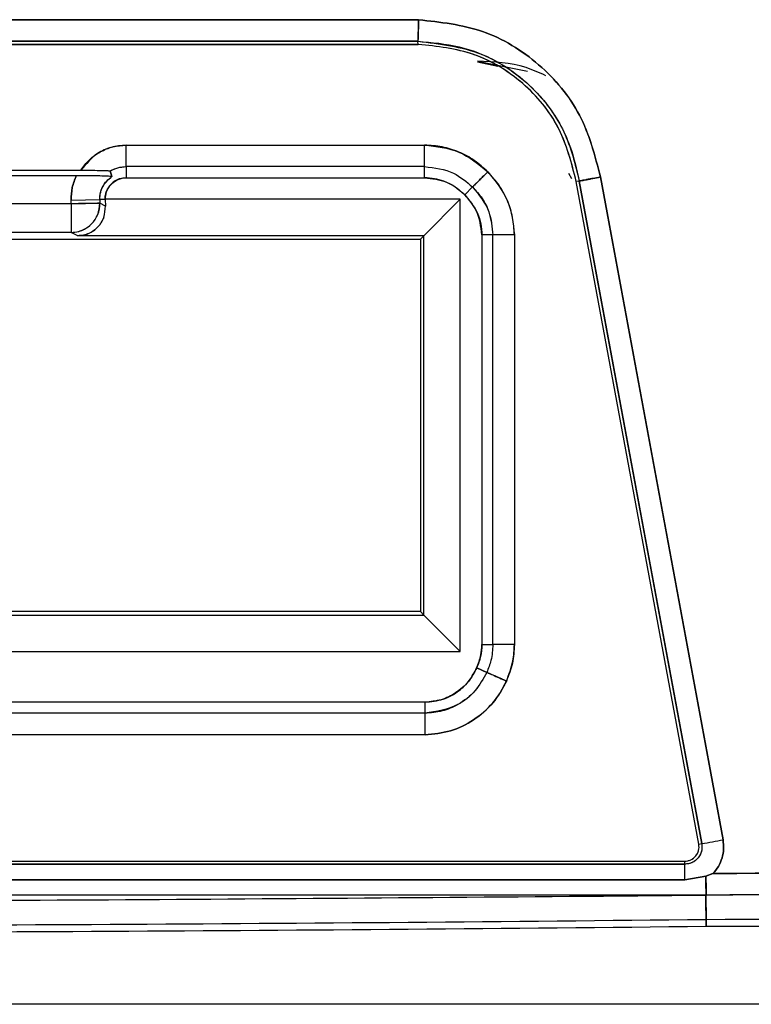
# Model space of a CAD drawing. Units: millimetres. Extents: x -1210 to -673, y -6274 to -5892.
# Drawn here: x -981 to -980, y -5956 to -5956 of the extents above; entities that cross this region are included whole.
import ezdxf

# ---------------------------------------------------------------- set-up
doc = ezdxf.new("R2010")
doc.units = ezdxf.units.MM

msp = doc.modelspace()

# ---------------------------------------------------------------- linework, layer by layer
at = {"color": 7, "linetype": 'Continuous', "lineweight": 25}
for p, q in [((-981.66183, -5955.54593), (-980.32948, -5955.54593)), ((-980.32992, -5955.56092), (-981.66142, -5955.56092)), ((-980.32968, -5955.56309), (-980.32992, -5955.5609)), ((-980.32968, -5955.5631), (-980.32992, -5955.56092)), ((-980.32968, -5955.5631), (-981.66169, -5955.5631)), ((-981.66169, -5955.5631), (-980.32968, -5955.5631)), ((-980.28843, -5955.57478), (-980.25359, -5955.58182)), ((-980.28843, -5955.57533), (-980.27417, -5955.57822)), ((-980.53354, -5955.63344), (-980.32534, -5955.63344)), ((-980.53354, -5955.64843), (-980.53354, -5955.63344)), ((-980.32534, -5955.64843), (-980.32534, -5955.63344)), ((-980.62626, -5955.6509), (-980.56512, -5955.6509)), ((-980.32534, -5955.64843), (-980.53354, -5955.64843)), ((-980.53354, -5955.64843), (-980.53354, -5955.65613)), ((-980.32534, -5955.65613), (-980.32534, -5955.64843)), ((-980.56833, -5955.65474), (-980.62306, -5955.65474)), ((-980.54463, -5955.6514), (-980.54351, -5955.65541)), ((-980.54351, -5955.65541), (-980.54463, -5955.6514)), ((-980.54351, -5955.65541), (-980.54411, -5955.65528)), ((-980.53354, -5955.65613), (-980.32534, -5955.65613)), ((-980.22266, -5955.65694), (-980.2246, -5955.65312)), ((-980.20258, -5955.65565), (-980.11706, -5956.11816)), ((-980.29727, -5955.66805), (-980.29182, -5955.66261)), ((-980.29182, -5955.66261), (-980.29727, -5955.66805)), ((-980.21738, -5955.65846), (-980.2195, -5955.65886)), ((-980.13399, -5956.12128), (-980.2195, -5955.65886)), ((-980.21738, -5955.65846), (-980.21948, -5955.65886)), ((-980.13189, -5956.12089), (-980.21738, -5955.65846)), ((-980.57194, -5955.67181), (-980.55196, -5955.67146)), ((-980.54826, -5955.6714), (-980.55196, -5955.67146)), ((-980.55196, -5955.67146), (-980.55191, -5955.674)), ((-980.3004, -5955.67118), (-980.54827, -5955.67118)), ((-980.54827, -5955.67118), (-980.54826, -5955.6714)), ((-980.54827, -5955.67118), (-980.54826, -5955.6714)), ((-980.54826, -5955.6714), (-980.54803, -5955.67592)), ((-980.32583, -5955.69662), (-980.3004, -5955.67118)), ((-980.3004, -5955.98677), (-980.3004, -5955.67118)), ((-980.5719, -5955.67435), (-980.61948, -5955.67435)), ((-980.5719, -5955.67435), (-980.57194, -5955.67181)), ((-980.5719, -5955.67435), (-980.55191, -5955.674)), ((-980.5719, -5955.67435), (-980.5719, -5955.69434)), ((-980.54803, -5955.67592), (-980.55191, -5955.674)), ((-981.04569, -5955.69898), (-980.32819, -5955.69898)), ((-980.5719, -5955.69434), (-980.61948, -5955.69434)), ((-980.56731, -5955.69662), (-980.5719, -5955.69434)), ((-980.32583, -5955.69662), (-980.56731, -5955.69662)), ((-980.32819, -5955.69898), (-980.32583, -5955.69662)), ((-980.32819, -5955.69898), (-980.32819, -5955.95898)), ((-980.32583, -5955.96133), (-980.32583, -5955.69662)), ((-980.27765, -5955.69613), (-980.28535, -5955.69613)), ((-980.28535, -5955.69613), (-980.28535, -5955.98182)), ((-980.27765, -5955.98182), (-980.27765, -5955.69613)), ((-980.26266, -5955.69613), (-980.27765, -5955.69613)), ((-980.26266, -5955.69613), (-980.26266, -5955.98182)), ((-980.17328, -5955.897), (-980.17328, -5955.897)), ((-980.16328, -5955.95108), (-980.16328, -5955.95108)), ((-980.32819, -5955.95898), (-980.73569, -5955.95898)), ((-980.32583, -5955.96133), (-980.32819, -5955.95898)), ((-980.71722, -5955.96133), (-980.32583, -5955.96133)), ((-980.3004, -5955.98677), (-980.32583, -5955.96133)), ((-980.15961, -5955.97094), (-980.15961, -5955.97094)), ((-980.15856, -5955.97659), (-980.15856, -5955.97659)), ((-980.15802, -5955.97952), (-980.15802, -5955.97952)), ((-980.70327, -5955.98677), (-980.3004, -5955.98677)), ((-980.28535, -5955.98182), (-980.27765, -5955.98182)), ((-980.26266, -5955.98182), (-980.27765, -5955.98182)), ((-980.28191, -5956.00134), (-980.28895, -5955.99821)), ((-980.28895, -5955.99821), (-980.28191, -5956.00134)), ((-980.32499, -5956.02217), (-980.68889, -5956.02217)), ((-980.32499, -5956.02987), (-980.32499, -5956.02217)), ((-980.32499, -5956.02987), (-981.5214, -5956.02987)), ((-980.32499, -5956.04487), (-980.32499, -5956.02987)), ((-980.32499, -5956.04487), (-981.5214, -5956.04487)), ((-980.13399, -5956.12128), (-980.13189, -5956.12089)), ((-981.84294, -5956.1331), (-980.14383, -5956.1331)), ((-981.84294, -5956.13524), (-980.14383, -5956.13524)), ((-980.14383, -5956.13524), (-980.14383, -5956.1331)), ((-980.14375, -5956.14612), (-980.12899, -5956.14367)), ((-980.12899, -5956.14367), (-980.14375, -5956.14612)), ((-980.12899, -5956.14367), (-980.12411, -5956.14183)), ((-980.12411, -5956.14183), (-980.12899, -5956.14367)), ((-981.84301, -5956.14614), (-980.14375, -5956.14612)), ((-980.14375, -5956.14612), (-981.84301, -5956.14614)), ((-980.12897, -5956.15684), (-981.86239, -5956.15684)), ((-980.12905, -5956.15633), (-980.12882, -5956.17855)), ((-980.12882, -5956.17855), (-980.12905, -5956.15684)), ((-980.12897, -5956.15684), (-980.12884, -5956.17372)), ((-980.12884, -5956.17372), (-980.12897, -5956.15684)), ((-980.07621, -5956.23301), (-981.91516, -5956.23301))]:
    msp.add_line(p, q, dxfattribs=at)
at = {"color": 7, "linetype": 'Continuous', "lineweight": 25, "flags": 128}
for points in [[(-980.11706, -5956.11816), (-980.16495, -5955.85915), (-980.20258, -5955.65565)], [(-980.21738, -5955.65846), (-980.1695, -5955.91742), (-980.13189, -5956.12089)]]:
    msp.add_lwpolyline(points, dxfattribs=at)
at = {"color": 7, "linetype": 'Continuous', "lineweight": 25}
for centre, radius, start, end in [((-980.57192, -5955.67434), 0.02001, 270.05481, 0.97092), ((-980.85654, -5952.138), 4.04828, 280.31176, 280.52509), ((-980.14383, -5956.1231), 0.01, 270, 10.47602), ((-980.63783, -5956.14418), 0.49409, 359.7747, 1.03585), ((-980.37056, -5901.69198), 54.48228, 270.254202, 271.146223), ((-980.99567, -5875.77159), 80.40681, 270.0249283, 270.6176973), ((-980.99567, -5875.77159), 80.41163, 270.0249268, 270.6176751), ((-980.37056, -5901.69198), 54.48711, 270.254201, 270.342569)]:
    msp.add_arc(centre, radius, start, end, dxfattribs=at)
for points, knots in [([(-980.32948, -5955.54593), (-980.57818, -5955.5459), (-981.0223, -5955.54585), (-981.46642, -5955.5459), (-981.66183, -5955.54593)], [0, 0, 0, 0, 0.56, 1, 1, 1, 1]), ([(-980.32992, -5955.56092), (-980.32991, -5955.56078), (-980.32988, -5955.56046), (-980.3298, -5955.55855), (-980.32972, -5955.55588), (-980.32965, -5955.55303), (-980.32957, -5955.54963), (-980.32951, -5955.54717), (-980.32948, -5955.54593)], [0, 0, 0, 0, 0.162216, 0.389728, 0.528024, 0.679171, 0.838491, 1, 1, 1, 1]), ([(-980.32948, -5955.54593), (-980.32951, -5955.54718), (-980.32958, -5955.54966), (-980.32968, -5955.55308), (-980.32977, -5955.55593), (-980.32986, -5955.55859), (-980.32991, -5955.56047), (-980.32992, -5955.56079), (-980.32992, -5955.56092)], [0, 0, 0, 0, 0.162859, 0.323262, 0.475076, 0.613558, 0.840109, 1, 1, 1, 1]), ([(-980.32948, -5955.54593), (-980.31431, -5955.54759), (-980.28388, -5955.55091), (-980.24417, -5955.57538), (-980.21412, -5955.61115), (-980.20643, -5955.6408), (-980.20258, -5955.65565)], [0, 0, 0, 0, 0.249175, 0.499957, 0.74944, 1, 1, 1, 1]), ([(-980.20258, -5955.65565), (-980.20642, -5955.6408), (-980.21409, -5955.61116), (-980.24416, -5955.57539), (-980.28387, -5955.5509), (-980.31431, -5955.54758), (-980.32948, -5955.54593)], [0, 0, 0, 0, 0.2504415, 0.4999602, 0.7508057, 1, 1, 1, 1]), ([(-981.66142, -5955.56092), (-981.41287, -5955.56089), (-980.96904, -5955.56084), (-980.52521, -5955.56089), (-980.32992, -5955.56092)], [0, 0, 0, 0, 0.56, 1, 1, 1, 1]), ([(-980.32992, -5955.5609), (-980.32022, -5955.56176), (-980.30164, -5955.56341), (-980.27647, -5955.57314), (-980.25649, -5955.58695), (-980.23746, -5955.60629), (-980.22368, -5955.63062), (-980.21922, -5955.65028), (-980.21736, -5955.65845)], [0, 0, 0, 0, 0.1799494, 0.344315, 0.4935095, 0.627024, 0.8449879, 1, 1, 1, 1]), ([(-980.32992, -5955.56092), (-980.31476, -5955.56273), (-980.28445, -5955.56634), (-980.24915, -5955.59156), (-980.22595, -5955.62347), (-980.22026, -5955.64668), (-980.21738, -5955.65846)], [0, 0, 0, 0, 0.28002, 0.559721, 0.776751, 1, 1, 1, 1]), ([(-980.21948, -5955.65886), (-980.22276, -5955.64593), (-980.22933, -5955.62009), (-980.25536, -5955.58886), (-980.28992, -5955.56745), (-980.31643, -5955.56454), (-980.32968, -5955.56309)], [0, 0, 0, 0, 0.250009, 0.500046, 0.749949, 1, 1, 1, 1]), ([(-980.2195, -5955.65886), (-980.22281, -5955.64584), (-980.22942, -5955.61989), (-980.25558, -5955.58867), (-980.2901, -5955.56742), (-980.3165, -5955.56454), (-980.32968, -5955.5631)], [0, 0, 0, 0, 0.251918, 0.502005, 0.751235, 1, 1, 1, 1]), ([(-980.24064, -5955.58499), (-980.24522, -5955.58293), (-980.26025, -5955.57615), (-980.27688, -5955.57533), (-980.28843, -5955.57477)], [0, 0, 0, 0, 0.304867, 1, 1, 1, 1]), ([(-980.56512, -5955.6509), (-980.56327, -5955.64838), (-980.55955, -5955.6433), (-980.55173, -5955.63787), (-980.54296, -5955.63411), (-980.53667, -5955.63366), (-980.53354, -5955.63344)], [0, 0, 0, 0, 0.247685, 0.499876, 0.75069, 1, 1, 1, 1]), ([(-980.53354, -5955.63344), (-980.53705, -5955.63375), (-980.54405, -5955.63437), (-980.55575, -5955.63965), (-980.56157, -5955.64663), (-980.56512, -5955.6509)], [0, 0, 0, 0, 0.281404, 0.561138, 1, 1, 1, 1]), ([(-980.32534, -5955.63344), (-980.31706, -5955.63433), (-980.30049, -5955.63609), (-980.28765, -5955.6467), (-980.28122, -5955.65201)], [0, 0, 0, 0, 0.499995, 1, 1, 1, 1]), ([(-980.28122, -5955.65201), (-980.28426, -5955.64924), (-980.29034, -5955.64371), (-980.30128, -5955.63797), (-980.31305, -5955.63416), (-980.32124, -5955.63368), (-980.32534, -5955.63344)], [0, 0, 0, 0, 0.250432, 0.500136, 0.749551, 1, 1, 1, 1]), ([(-980.56512, -5955.6509), (-980.56302, -5955.65089), (-980.5585, -5955.65087), (-980.55435, -5955.65101), (-980.55228, -5955.65104), (-980.55221, -5955.65104), (-980.55195, -5955.65104), (-980.55003, -5955.65107), (-980.54738, -5955.65109), (-980.54503, -5955.6513), (-980.54474, -5955.65139), (-980.54461, -5955.65143)], [0, 0, 0, 0, 0.231659, 0.498605, 0.498966, 0.501506, 0.508289, 0.533422, 0.755654, 0.887846, 1, 1, 1, 1]), ([(-980.56512, -5955.6509), (-980.56294, -5955.6509), (-980.55841, -5955.65092), (-980.55201, -5955.65103), (-980.54726, -5955.65116), (-980.54494, -5955.6513), (-980.54473, -5955.65137), (-980.54463, -5955.6514)], [0, 0, 0, 0, 0.240654, 0.498347, 0.779249, 0.892851, 1, 1, 1, 1]), ([(-980.54463, -5955.6514), (-980.54287, -5955.65055), (-980.53937, -5955.64884), (-980.53548, -5955.64857), (-980.53354, -5955.64843)], [0, 0, 0, 0, 0.499609, 1, 1, 1, 1]), ([(-980.54461, -5955.65143), (-980.54264, -5955.65048), (-980.53913, -5955.64878), (-980.53524, -5955.64854), (-980.53354, -5955.64843)], [0, 0, 0, 0, 0.5604051, 1, 1, 1, 1]), ([(-980.32534, -5955.64843), (-980.31829, -5955.64928), (-980.30566, -5955.65079), (-980.29606, -5955.65899), (-980.29182, -5955.66261)], [0, 0, 0, 0, 0.559032, 1, 1, 1, 1]), ([(-980.32534, -5955.64843), (-980.31829, -5955.64927), (-980.30566, -5955.65078), (-980.29606, -5955.65899), (-980.29182, -5955.66261)], [0, 0, 0, 0, 0.5589461, 1, 1, 1, 1]), ([(-980.56833, -5955.65474), (-980.56941, -5955.65747), (-980.57159, -5955.66296), (-980.57182, -5955.66885), (-980.57194, -5955.67181)], [0, 0, 0, 0, 0.498549, 1, 1, 1, 1]), ([(-980.57194, -5955.67181), (-980.57183, -5955.66887), (-980.5716, -5955.66297), (-980.56942, -5955.65748), (-980.56833, -5955.65474)], [0, 0, 0, 0, 0.499123, 1, 1, 1, 1]), ([(-980.5513, -5955.65496), (-980.55168, -5955.65495), (-980.55408, -5955.6549), (-980.55998, -5955.65472), (-980.5656, -5955.65473), (-980.56833, -5955.65474)], [0, 0, 0, 0, 0.087118, 0.557188, 1, 1, 1, 1]), ([(-980.54351, -5955.65541), (-980.54364, -5955.65537), (-980.54389, -5955.65528), (-980.54652, -5955.6551), (-980.55206, -5955.65492), (-980.55987, -5955.65476), (-980.56556, -5955.65475), (-980.56833, -5955.65474)], [0, 0, 0, 0, 0.110414, 0.226061, 0.50261, 0.757622, 1, 1, 1, 1]), ([(-980.55196, -5955.67146), (-980.55183, -5955.6697), (-980.55158, -5955.66617), (-980.54908, -5955.66023), (-980.54562, -5955.65724), (-980.54351, -5955.65541)], [0, 0, 0, 0, 0.281055, 0.561592, 1, 1, 1, 1]), ([(-980.55196, -5955.67146), (-980.55187, -5955.66987), (-980.55169, -5955.6667), (-980.54994, -5955.66225), (-980.54729, -5955.65827), (-980.54477, -5955.65636), (-980.54351, -5955.65541)], [0, 0, 0, 0, 0.251217, 0.501519, 0.75098, 1, 1, 1, 1]), ([(-980.53354, -5955.65613), (-980.53571, -5955.65642), (-980.54006, -5955.657), (-980.54492, -5955.66101), (-980.54776, -5955.66599), (-980.5481, -5955.66945), (-980.54827, -5955.67118)], [0, 0, 0, 0, 0.2781557, 0.5561891, 0.7770284, 1, 1, 1, 1]), ([(-980.54827, -5955.67118), (-980.54821, -5955.67023), (-980.5481, -5955.66828), (-980.54687, -5955.66458), (-980.54413, -5955.66047), (-980.54011, -5955.65762), (-980.53644, -5955.65631), (-980.5345, -5955.65619), (-980.53354, -5955.65613)], [0, 0, 0, 0, 0.123465, 0.251203, 0.500897, 0.749645, 0.875495, 1, 1, 1, 1]), ([(-980.29727, -5955.66805), (-980.30189, -5955.66429), (-980.31015, -5955.65756), (-980.32069, -5955.65657), (-980.32534, -5955.65613)], [0, 0, 0, 0, 0.558979, 1, 1, 1, 1]), ([(-980.32534, -5955.65613), (-980.32013, -5955.65675), (-980.3123, -5955.65768), (-980.30303, -5955.66275), (-980.29919, -5955.66629), (-980.29727, -5955.66805)], [0, 0, 0, 0, 0.498699, 0.749499, 1, 1, 1, 1]), ([(-980.28122, -5955.65201), (-980.28214, -5955.65293), (-980.28396, -5955.65475), (-980.28644, -5955.65724), (-980.28847, -5955.65928), (-980.29029, -5955.66111), (-980.29153, -5955.66233), (-980.29174, -5955.66253), (-980.29182, -5955.66261)], [0, 0, 0, 0, 0.169562, 0.33534, 0.490441, 0.629811, 0.851585, 1, 1, 1, 1]), ([(-980.29182, -5955.66261), (-980.29174, -5955.66252), (-980.29154, -5955.66231), (-980.29032, -5955.66108), (-980.28849, -5955.65925), (-980.28646, -5955.65723), (-980.28397, -5955.65475), (-980.28214, -5955.65293), (-980.28122, -5955.65201)], [0, 0, 0, 0, 0.148387, 0.37015, 0.509522, 0.664631, 0.830422, 1, 1, 1, 1]), ([(-980.28122, -5955.65201), (-980.27592, -5955.65843), (-980.26531, -5955.67128), (-980.26354, -5955.68784), (-980.26266, -5955.69613)], [0, 0, 0, 0, 0.500003, 1, 1, 1, 1]), ([(-980.26266, -5955.69613), (-980.2629, -5955.69202), (-980.26338, -5955.68382), (-980.26719, -5955.67206), (-980.27293, -5955.66111), (-980.27846, -5955.65505), (-980.28122, -5955.65201)], [0, 0, 0, 0, 0.2507, 0.500226, 0.749777, 1, 1, 1, 1]), ([(-980.21738, -5955.65846), (-980.21712, -5955.65841), (-980.21673, -5955.65835), (-980.21484, -5955.658), (-980.21293, -5955.65764), (-980.21058, -5955.65719), (-980.2072, -5955.65654), (-980.2044, -5955.656), (-980.20258, -5955.65565)], [0, 0, 0, 0, 0.239867, 0.368627, 0.500007, 0.631384, 0.760141, 1, 1, 1, 1]), ([(-980.20258, -5955.65565), (-980.2044, -5955.65599), (-980.2072, -5955.65652), (-980.21059, -5955.65716), (-980.21293, -5955.6576), (-980.21485, -5955.65796), (-980.21674, -5955.65832), (-980.21712, -5955.6584), (-980.21738, -5955.65846)], [0, 0, 0, 0, 0.239867, 0.368624, 0.5, 0.631376, 0.760133, 1, 1, 1, 1]), ([(-980.29182, -5955.66261), (-980.28735, -5955.66813), (-980.27935, -5955.67801), (-980.27817, -5955.69058), (-980.27765, -5955.69613)], [0, 0, 0, 0, 0.558993, 1, 1, 1, 1]), ([(-980.29182, -5955.66261), (-980.28949, -5955.6652), (-980.28483, -5955.67038), (-980.27917, -5955.68168), (-980.27823, -5955.69065), (-980.27765, -5955.69613)], [0, 0, 0, 0, 0.280355, 0.559794, 1, 1, 1, 1]), ([(-980.28535, -5955.69613), (-980.28606, -5955.69021), (-980.28733, -5955.67963), (-980.29423, -5955.6716), (-980.29727, -5955.66805)], [0, 0, 0, 0, 0.558978, 1, 1, 1, 1]), ([(-980.29727, -5955.66805), (-980.29395, -5955.67212), (-980.28896, -5955.67822), (-980.28581, -5955.68831), (-980.2855, -5955.69352), (-980.28535, -5955.69613)], [0, 0, 0, 0, 0.498699, 0.749499, 1, 1, 1, 1]), ([(-980.55191, -5955.674), (-980.55192, -5955.67399), (-980.55203, -5955.67394), (-980.55325, -5955.67405), (-980.55725, -5955.67409), (-980.56225, -5955.67417), (-980.56705, -5955.67426), (-980.57019, -5955.67432), (-980.5719, -5955.67435)], [0, 0, 0, 0, 0.019997, 0.240398, 0.499334, 0.693448, 0.832766, 1, 1, 1, 1]), ([(-980.5719, -5955.69434), (-980.57012, -5955.69421), (-980.56688, -5955.69396), (-980.56193, -5955.69193), (-980.55697, -5955.68823), (-980.5527, -5955.68195), (-980.55218, -5955.67665), (-980.55191, -5955.674)], [0, 0, 0, 0, 0.168055, 0.307691, 0.500876, 0.750438, 1, 1, 1, 1]), ([(-980.56731, -5955.69662), (-980.56603, -5955.69655), (-980.5634, -5955.69639), (-980.55962, -5955.69517), (-980.5561, -5955.69322), (-980.552, -5955.68959), (-980.54847, -5955.68371), (-980.54818, -5955.6786), (-980.54803, -5955.67592)], [0, 0, 0, 0, 0.099288, 0.204328, 0.318396, 0.444064, 0.709073, 1, 1, 1, 1]), ([(-980.54917, -5955.68382), (-980.55029, -5955.68615), (-980.5519, -5955.68954), (-980.556, -5955.69314), (-980.55944, -5955.69509), (-980.56327, -5955.69639), (-980.56597, -5955.69654), (-980.56731, -5955.69662)], [0, 0, 0, 0, 0.375142, 0.54406, 0.704943, 0.854015, 1, 1, 1, 1]), ([(-980.28895, -5955.99821), (-980.2878, -5955.99526), (-980.28574, -5955.98997), (-980.28547, -5955.98432), (-980.28535, -5955.98182)], [0, 0, 0, 0, 0.5592564, 1, 1, 1, 1]), ([(-980.28535, -5955.98182), (-980.2855, -5955.98466), (-980.2858, -5955.99032), (-980.2879, -5955.99559), (-980.28895, -5955.99821)], [0, 0, 0, 0, 0.500483, 1, 1, 1, 1]), ([(-980.27765, -5955.98182), (-980.27788, -5955.98559), (-980.27828, -5955.99233), (-980.2808, -5955.99858), (-980.28191, -5956.00134)], [0, 0, 0, 0, 0.558282, 1, 1, 1, 1]), ([(-980.27765, -5955.98182), (-980.27788, -5955.9856), (-980.27829, -5955.99234), (-980.28081, -5955.99859), (-980.28191, -5956.00134)], [0, 0, 0, 0, 0.559983, 1, 1, 1, 1]), ([(-980.26266, -5955.98182), (-980.26289, -5955.98625), (-980.26335, -5955.99508), (-980.26659, -5956.00332), (-980.26821, -5956.00743)], [0, 0, 0, 0, 0.500275, 1, 1, 1, 1]), ([(-980.26821, -5956.00743), (-980.26644, -5956.0028), (-980.26327, -5955.99454), (-980.26284, -5955.98571), (-980.26266, -5955.98182)], [0, 0, 0, 0, 0.559616, 1, 1, 1, 1]), ([(-980.32499, -5956.02217), (-980.3207, -5956.02175), (-980.31217, -5956.02092), (-980.30163, -5956.01493), (-980.29364, -5956.00726), (-980.29052, -5956.00125), (-980.28895, -5955.99821)], [0, 0, 0, 0, 0.2806562, 0.5578422, 0.7770016, 1, 1, 1, 1]), ([(-980.28895, -5955.99821), (-980.29073, -5956.00157), (-980.29431, -5956.00836), (-980.30317, -5956.01585), (-980.31354, -5956.02113), (-980.32117, -5956.02183), (-980.32499, -5956.02217)], [0, 0, 0, 0, 0.2477757, 0.5003984, 0.7496616, 1, 1, 1, 1]), ([(-980.28191, -5956.00134), (-980.2844, -5956.00588), (-980.28933, -5956.01487), (-980.3008, -5956.0237), (-980.31292, -5956.02894), (-980.32095, -5956.02956), (-980.32499, -5956.02987)], [0, 0, 0, 0, 0.281907, 0.559613, 0.778283, 1, 1, 1, 1]), ([(-980.28192, -5956.00134), (-980.28439, -5956.00583), (-980.28931, -5956.01479), (-980.30395, -5956.02657), (-980.31702, -5956.02862), (-980.32499, -5956.02987)], [0, 0, 0, 0, 0.281758, 0.562347, 1, 1, 1, 1]), ([(-980.26821, -5956.00743), (-980.2694, -5956.0069), (-980.27174, -5956.00587), (-980.27495, -5956.00445), (-980.27757, -5956.00329), (-980.27994, -5956.00224), (-980.28154, -5956.00152), (-980.28181, -5956.00139), (-980.28192, -5956.00134)], [0, 0, 0, 0, 0.168749, 0.333878, 0.488586, 0.627853, 0.850206, 1, 1, 1, 1]), ([(-980.28191, -5956.00134), (-980.28167, -5956.00144), (-980.28116, -5956.00165), (-980.27796, -5956.00307), (-980.27341, -5956.00511), (-980.2699, -5956.00668), (-980.26821, -5956.00743)], [0, 0, 0, 0, 0.240554, 0.499998, 0.759444, 1, 1, 1, 1]), ([(-980.26821, -5956.00743), (-980.27109, -5956.01273), (-980.27684, -5956.02331), (-980.29073, -5956.03507), (-980.307, -5956.04324), (-980.31898, -5956.04432), (-980.32499, -5956.04487)], [0, 0, 0, 0, 0.25064, 0.500168, 0.749545, 1, 1, 1, 1]), ([(-980.32499, -5956.04487), (-980.31899, -5956.04432), (-980.30702, -5956.04323), (-980.29067, -5956.0351), (-980.27844, -5956.02442), (-980.27196, -5956.01502), (-980.26922, -5956.00968), (-980.26847, -5956.008), (-980.26821, -5956.00743)], [0, 0, 0, 0, 0.250306, 0.499534, 0.748913, 0.922904, 0.973646, 1, 1, 1, 1]), ([(-980.12411, -5956.14183), (-979.76776, -5956.13855), (-979.05503, -5956.13201), (-978.34288, -5956.10474), (-977.98679, -5956.09111)], [0, 0, 0, 0, 0.499977, 1, 1, 1, 1]), ([(-977.98679, -5956.09111), (-978.38581, -5956.10615), (-979.09798, -5956.13301), (-979.81071, -5956.13913), (-980.12411, -5956.14183)], [0, 0, 0, 0, 0.560284, 1, 1, 1, 1]), ([(-977.98645, -5956.10609), (-978.34351, -5956.11975), (-979.05739, -5956.14708), (-979.77185, -5956.15359), (-980.12897, -5956.15684)], [0, 0, 0, 0, 0.5001676, 1, 1, 1, 1]), ([(-980.12897, -5956.15684), (-979.72908, -5956.15296), (-979.01461, -5956.14604), (-978.30075, -5956.1183), (-977.98645, -5956.10609)], [0, 0, 0, 0, 0.559705, 1, 1, 1, 1]), ([(-980.12411, -5956.14183), (-980.12275, -5956.14019), (-980.12002, -5956.13691), (-980.11758, -5956.13093), (-980.11634, -5956.12458), (-980.11682, -5956.1203), (-980.11706, -5956.11816)], [0, 0, 0, 0, 0.248574, 0.498003, 0.748426, 1, 1, 1, 1]), ([(-980.11706, -5956.11816), (-980.11682, -5956.12027), (-980.11633, -5956.12454), (-980.11758, -5956.13089), (-980.12001, -5956.13691), (-980.12275, -5956.14019), (-980.12411, -5956.14183)], [0, 0, 0, 0, 0.248138, 0.500983, 0.75146, 1, 1, 1, 1]), ([(-980.13189, -5956.12089), (-980.13181, -5956.1229), (-980.13167, -5956.12691), (-980.13481, -5956.13177), (-980.13913, -5956.13468), (-980.14226, -5956.13505), (-980.14383, -5956.13524)], [0, 0, 0, 0, 0.280338, 0.558355, 0.778482, 1, 1, 1, 1]), ([(-980.13189, -5956.12089), (-980.13177, -5956.12238), (-980.13154, -5956.12542), (-980.1331, -5956.12916), (-980.13523, -5956.13183), (-980.13756, -5956.13364), (-980.14049, -5956.13497), (-980.14269, -5956.13515), (-980.14383, -5956.13524)], [0, 0, 0, 0, 0.209358, 0.426407, 0.552629, 0.690308, 0.839435, 1, 1, 1, 1]), ([(-980.14383, -5956.1331), (-980.1431, -5956.13305), (-980.14164, -5956.13296), (-980.13956, -5956.13222), (-980.13767, -5956.13108), (-980.13609, -5956.12955), (-980.13486, -5956.12771), (-980.13408, -5956.12566), (-980.13372, -5956.12346), (-980.1339, -5956.12201), (-980.13399, -5956.12128)], [0, 0, 0, 0, 0.124235, 0.249964, 0.373522, 0.499965, 0.62352, 0.749963, 0.874251, 1, 1, 1, 1]), ([(-980.14383, -5956.13524), (-980.46099, -5956.13529), (-981.02736, -5956.13536), (-981.59374, -5956.13528), (-981.84294, -5956.13524)], [0, 0, 0, 0, 0.56, 1, 1, 1, 1]), ([(-980.12909, -5956.15228), (-980.12911, -5956.15077), (-980.12914, -5956.14772), (-980.12917, -5956.1449), (-980.12919, -5956.14348)], [0, 0, 0, 0, 0.495553, 1, 1, 1, 1]), ([(-980.12897, -5956.15684), (-980.12896, -5956.15661), (-980.12893, -5956.15615), (-980.12893, -5956.1532), (-980.12895, -5956.14888), (-980.12897, -5956.14537), (-980.12899, -5956.14367)], [0, 0, 0, 0, 0.23784, 0.494204, 0.753748, 1, 1, 1, 1]), ([(-980.12899, -5956.14367), (-980.12898, -5956.14537), (-980.12896, -5956.14888), (-980.12895, -5956.1532), (-980.12895, -5956.15615), (-980.12896, -5956.15661), (-980.12897, -5956.15684)], [0, 0, 0, 0, 0.246252, 0.505795, 0.76216, 1, 1, 1, 1]), ([(-981.86239, -5956.15684), (-981.53874, -5956.15931), (-980.96093, -5956.16371), (-980.38312, -5956.15894), (-980.12897, -5956.15684)], [0, 0, 0, 0, 0.560129, 1, 1, 1, 1])]:
    msp.add_open_spline(points, degree=3, knots=knots, dxfattribs=at)

doc.saveas('drawing.dxf')
